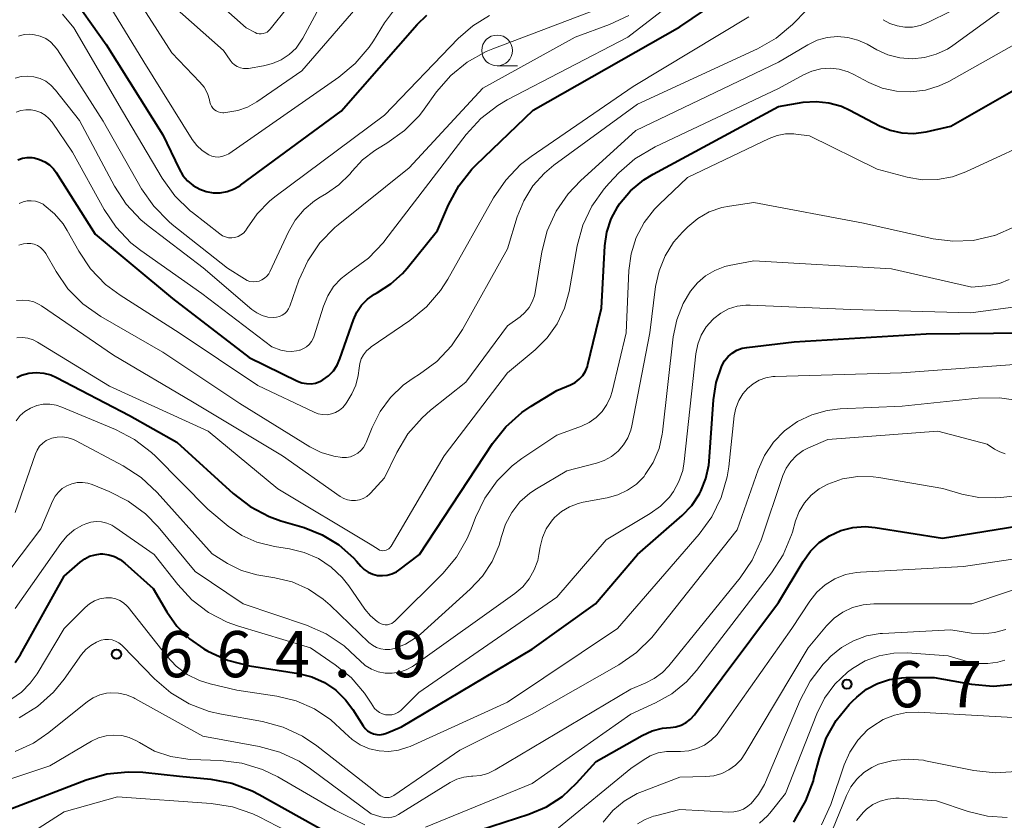
# Model space of a CAD drawing. Units: metres. Extents: x -68000 to -66000, y 18000 to 19500.
# Drawn here: x -67135 to -67055, y 18097 to 18162 of the extents above; entities that cross this region are included whole.
import ezdxf

# ---------------------------------------------------------------- set-up
doc = ezdxf.new("R2010")
doc.units = ezdxf.units.M
for name, color, linetype, lineweight in [('633100_広葉樹林', 7, 'Continuous', 13), ('710100_等高線(計曲線)', 7, 'Continuous', 40), ('710200_等高線(主曲線)', 7, 'Continuous', 13), ('731200_図化機測定による標高点', 7, 'Continuous', 40)]:
    doc.layers.add(name, color=color, linetype=linetype, lineweight=lineweight)
doc.styles.add('Style-WORKING', font='MS Gothic.ttf')

msp = doc.modelspace()

# ---------------------------------------------------------------- linework, layer by layer
at = {"layer": '633100_広葉樹林', "linetype": 'Continuous', "lineweight": 13}
msp.add_line((-67095.85, 18158.67), (-67094.183, 18158.67), dxfattribs=at)
msp.add_circle((-67095.85, 18159.92), 1.25, dxfattribs=at)
at = {"layer": '710100_等高線(計曲線)', "linetype": 'Continuous', "lineweight": 40, "flags": 128}
for points, elevation in [([(-67130.72, 18164.81), (-67127.6, 18160.4), (-67123, 18153.07), (-67121.68, 18150.3), (-67121.38, 18149.78), (-67120.99, 18149.33), (-67120.52, 18148.95), (-67120, 18148.65), (-67119.48, 18148.46), (-67118.91, 18148.36), (-67118.34, 18148.36), (-67117.78, 18148.46), (-67117.25, 18148.65), (-67116.75, 18148.93), (-67116.68, 18148.99), (-67108.52, 18155), (-67102.35, 18162.04), (-67101.56, 18162.8)], 630), ([(-67109.15, 18133.91), (-67108.84, 18134.38), (-67108.62, 18134.88), (-67107.52, 18138.05), (-67107.24, 18138.68), (-67106.86, 18139.25), (-67106.38, 18139.74), (-67105.82, 18140.14), (-67105.57, 18140.28), (-67104.48, 18140.96), (-67103.53, 18141.81), (-67103.15, 18142.25), (-67100.7, 18145.3), (-67099.8, 18147.39), (-67098.97, 18148.92), (-67097.89, 18150.29), (-67097.55, 18150.63), (-67092.92, 18155.08), (-67081, 18161.83), (-67078, 18163.87)], 640), ([(-67102.14, 18119), (-67096.23, 18128), (-67095.15, 18129.36), (-67093.85, 18130.52), (-67093.09, 18131.03), (-67091, 18132.31), (-67089.88, 18132.78), (-67089.51, 18132.97), (-67089.18, 18133.23), (-67088.9, 18133.53), (-67088.67, 18133.88), (-67088.51, 18134.27), (-67088.47, 18134.43), (-67087.37, 18139), (-67087.1, 18144.06), (-67086.94, 18145.18), (-67086.59, 18146.26), (-67086.06, 18147.26), (-67085.92, 18147.47), (-67085.02, 18148.53), (-67083.94, 18149.42), (-67083.18, 18149.89), (-67073, 18155.38), (-67071, 18155.71), (-67069.95, 18155.78), (-67068.91, 18155.68), (-67067.89, 18155.39), (-67067.21, 18155.08), (-67064.81, 18153.81), (-67063.93, 18153.44), (-67062.99, 18153.22), (-67062.03, 18153.17), (-67061, 18153.31), (-67059, 18153.77), (-67049.71, 18159.08)], 650), ([(-67134.78, 18151.03), (-67134.4, 18151.17), (-67134, 18151.23), (-67133.6, 18151.22), (-67133.45, 18151.2), (-67133, 18151.08), (-67132.58, 18150.89), (-67132.21, 18150.63), (-67131.88, 18150.3), (-67131.67, 18150.01), (-67128.48, 18145), (-67122.22, 18139.78), (-67115.98, 18135), (-67112.05, 18133.07), (-67111.7, 18132.94), (-67111.34, 18132.87), (-67110.96, 18132.86), (-67110.6, 18132.92), (-67110.24, 18133.04), (-67110, 18133.17), (-67109.54, 18133.5), (-67109.15, 18133.91)], 640), ([(-67126.47, 18118.6), (-67126.07, 18118.3), (-67123.77, 18116.23), (-67122.67, 18114.33), (-67121.85, 18113.17), (-67120.84, 18112.16), (-67119.66, 18111.34), (-67119.33, 18111.16), (-67117.75, 18110.43), (-67115.95, 18109.96), (-67111.99, 18109.33), (-67110.9, 18109.06), (-67109.88, 18108.6), (-67108.96, 18107.98), (-67108.15, 18107.2), (-67107.58, 18106.42), (-67106.73, 18105.08), (-67106.57, 18104.87), (-67106.37, 18104.68), (-67106.14, 18104.54), (-67105.9, 18104.44), (-67105.63, 18104.38), (-67105.37, 18104.36), (-67105.1, 18104.4), (-67104.82, 18104.49), (-67103.62, 18105), (-67093, 18111.32), (-67087.86, 18115), (-67084.45, 18119), (-67080.82, 18122.16), (-67080.04, 18122.97), (-67079.42, 18123.91), (-67079.3, 18124.14), (-67078.89, 18125.17), (-67078.66, 18126.25), (-67078.64, 18126.54), (-67078.29, 18131.55), (-67078.07, 18132.95), (-67077.59, 18134.32), (-67077.38, 18134.71), (-67077.09, 18135.06), (-67076.76, 18135.35), (-67076.37, 18135.58), (-67075.96, 18135.74), (-67075.56, 18135.81), (-67071.74, 18136.26), (-67061, 18136.91), (-67052.81, 18137)], 660), ([(-67134.86, 18133.37), (-67134.46, 18133.55), (-67133.87, 18133.72), (-67133.27, 18133.78), (-67132.66, 18133.73), (-67132.08, 18133.58), (-67131.62, 18133.38), (-67125.71, 18130.29), (-67121.87, 18128.13), (-67117.29, 18123.95), (-67115.91, 18122.89), (-67114.36, 18122.08), (-67113.4, 18121.74), (-67111.52, 18121.18), (-67110.05, 18120.6), (-67108.7, 18119.77), (-67107.52, 18118.72), (-67107.27, 18118.45), (-67106.93, 18118.06), (-67106.65, 18117.78), (-67106.32, 18117.56), (-67105.95, 18117.4), (-67105.56, 18117.3), (-67105.17, 18117.28), (-67104.77, 18117.32), (-67104.39, 18117.43), (-67104.03, 18117.6), (-67103.84, 18117.73), (-67102.14, 18119)], 650), ([(-67097.29, 18096.62), (-67093.28, 18097.91), (-67091.85, 18098.51), (-67090.55, 18099.35), (-67089.4, 18100.42), (-67087.8, 18102.2), (-67084.07, 18104.3), (-67083.26, 18104.67), (-67082.41, 18104.89), (-67081.78, 18104.95), (-67081.33, 18105.01), (-67080.9, 18105.14), (-67080.51, 18105.35), (-67080.15, 18105.62), (-67079.82, 18105.98), (-67073, 18115.09), (-67071, 18118.44), (-67070.41, 18119.26), (-67069.69, 18119.96), (-67068.86, 18120.52), (-67067.94, 18120.94), (-67066.97, 18121.18), (-67065.96, 18121.26), (-67065.14, 18121.19), (-67059.68, 18120.32), (-67052.8, 18121.43)], 670), ([(-67135, 18110.22), (-67134.56, 18110.87), (-67131, 18117.23), (-67129.71, 18118.38), (-67129.34, 18118.65), (-67128.94, 18118.85), (-67128.5, 18118.98), (-67128.05, 18119.04), (-67127.88, 18119.04), (-67127.39, 18118.98), (-67126.91, 18118.83), (-67126.47, 18118.6)], 660), ([(-67069.68, 18102.5), (-67069.13, 18104.08), (-67068.32, 18105.53), (-67067.27, 18106.82), (-67066.98, 18107.1), (-67066.64, 18107.42), (-67065.84, 18108.05), (-67064.95, 18108.53), (-67063.99, 18108.84), (-67062.99, 18108.99), (-67062.66, 18109), (-67060.36, 18109), (-67057.32, 18108.47), (-67055.58, 18108.31), (-67053.84, 18108.47)], 680), ([(-67071.79, 18097.29), (-67071.65, 18097.49), (-67070.77, 18098.99), (-67070.16, 18100.62), (-67070.12, 18100.8), (-67069.68, 18102.5)], 680), ([(-67137, 18097.73), (-67129.23, 18100.7), (-67127.55, 18101.18), (-67125.82, 18101.36), (-67124.63, 18101.31), (-67121.63, 18101), (-67119.09, 18100.75), (-67117.38, 18100.44), (-67115.74, 18099.82), (-67115.17, 18099.52), (-67109.6, 18096.4)], 670)]:
    msp.add_lwpolyline(points, dxfattribs=dict(at, elevation=elevation))
at = {"layer": '710200_等高線(主曲線)', "linetype": 'Continuous', "lineweight": 13, "flags": 128}
for points, elevation in [([(-67126.91, 18167), (-67122.26, 18159.74), (-67119.99, 18157.36), (-67119.65, 18156.93), (-67119.38, 18156.44), (-67119.21, 18155.92), (-67119.17, 18155.73), (-67119.12, 18155.55), (-67119.04, 18155.39), (-67118.94, 18155.24), (-67118.81, 18155.11), (-67118.66, 18155.01), (-67118.49, 18154.93)], 626), ([(-67122.12, 18167), (-67116.24, 18161.76), (-67115.51, 18161.38), (-67115.35, 18161.31), (-67115.18, 18161.27), (-67115.01, 18161.27), (-67114.84, 18161.29), (-67114.67, 18161.34), (-67114.52, 18161.42), (-67114.38, 18161.53), (-67114.27, 18161.64), (-67109.97, 18167.04)], 622), ([(-67112.13, 18135.52), (-67111.9, 18135.58), (-67111.83, 18135.6), (-67111.56, 18135.71), (-67111.32, 18135.86), (-67111.1, 18136.06), (-67110.93, 18136.28), (-67110.79, 18136.54), (-67110.74, 18136.68), (-67109.95, 18139.17), (-67109.61, 18140), (-67109.13, 18140.75), (-67108.52, 18141.41), (-67107.81, 18141.95), (-67107.73, 18142), (-67107.69, 18142.03), (-67106.29, 18143.06), (-67105.08, 18144.33), (-67104.96, 18144.48), (-67098.35, 18153.11), (-67097.17, 18154.4), (-67095.79, 18155.46), (-67095.03, 18155.91), (-67085.23, 18161), (-67079, 18165.82)], 638), ([(-67128.5, 18165.5), (-67124.53, 18159), (-67120.61, 18152.7), (-67120.24, 18152.21), (-67119.79, 18151.79), (-67119.27, 18151.45), (-67119.01, 18151.34), (-67118.75, 18151.28), (-67118.48, 18151.27), (-67118.21, 18151.3), (-67117.95, 18151.38), (-67117.7, 18151.5), (-67117.64, 18151.54), (-67108.71, 18157.74), (-67107.37, 18158.85), (-67106.25, 18160.18), (-67105.9, 18160.7), (-67105, 18162.16), (-67104.03, 18163.46)], 628), ([(-67118.49, 18154.93), (-67118.32, 18154.88), (-67118.13, 18154.87), (-67118.05, 18154.87), (-67117.72, 18154.9), (-67116.9, 18155.04), (-67116.11, 18155.31), (-67115.37, 18155.74), (-67111.72, 18158.28), (-67106.62, 18164.18)], 626), ([(-67134.72, 18161.09), (-67134.27, 18161.21), (-67133.8, 18161.24), (-67133.41, 18161.2), (-67132.95, 18161.08), (-67132.51, 18160.88), (-67132.12, 18160.61), (-67131.78, 18160.28), (-67131.56, 18159.98), (-67127.83, 18154.17), (-67124.73, 18148.7), (-67123.74, 18147.27), (-67122.52, 18146.03), (-67122.23, 18145.79), (-67117.75, 18142.25), (-67116.37, 18141.37), (-67116.15, 18141.25), (-67115.92, 18141.17), (-67115.67, 18141.14), (-67115.42, 18141.15), (-67115.18, 18141.2), (-67114.95, 18141.3), (-67114.74, 18141.43), (-67114.55, 18141.6), (-67114.4, 18141.79), (-67114.31, 18141.96), (-67112.79, 18145.19), (-67112.24, 18146.15), (-67111.52, 18147), (-67110.67, 18147.71), (-67110.21, 18148), (-67109.7, 18148.3), (-67108.69, 18149.01), (-67107.82, 18149.88), (-67107.63, 18150.11), (-67106.77, 18151.05), (-67105.77, 18151.81), (-67105.57, 18151.94), (-67104.8, 18152.39), (-67103.38, 18153.41), (-67102.16, 18154.65), (-67101.78, 18155.15), (-67100.76, 18156.56), (-67099.62, 18157.88), (-67098.27, 18158.98), (-67096.75, 18159.83), (-67096.19, 18160.06), (-67087, 18163.54)], 634), ([(-67122.33, 18163.67), (-67118.07, 18159.93), (-67117.53, 18159.13), (-67117.37, 18158.92)], 624), ([(-67117.37, 18158.92), (-67117.17, 18158.75), (-67116.95, 18158.61), (-67116.7, 18158.52), (-67116.45, 18158.47), (-67116.18, 18158.46), (-67116.05, 18158.47), (-67114.83, 18158.66), (-67114.09, 18158.85), (-67113.38, 18159.16), (-67112.74, 18159.59), (-67112.18, 18160.12), (-67111.73, 18160.75), (-67111.63, 18160.93), (-67110.3, 18163.37)], 624), ([(-67131.14, 18162.86), (-67130.23, 18161.77), (-67126.26, 18155), (-67123.04, 18149.55), (-67122.03, 18148.13), (-67120.78, 18146.91), (-67120.59, 18146.76), (-67118.38, 18145.03), (-67118.16, 18144.88), (-67117.92, 18144.78), (-67117.66, 18144.72), (-67117.4, 18144.71), (-67117.14, 18144.74), (-67116.89, 18144.82), (-67116.66, 18144.94), (-67116.45, 18145.09), (-67116.27, 18145.28), (-67116.14, 18145.48), (-67115.34, 18146.66), (-67114.34, 18147.68), (-67113.89, 18148.04), (-67105, 18154.66), (-67099.02, 18160.89), (-67097.82, 18161.93), (-67096.47, 18162.75)], 632), ([(-67114.47, 18138.28), (-67114, 18138.24), (-67113.76, 18138.26), (-67113.52, 18138.32), (-67113.3, 18138.42), (-67113.1, 18138.56), (-67112.93, 18138.73), (-67112.79, 18138.93), (-67112.68, 18139.15), (-67112.67, 18139.17), (-67111.94, 18141.26), (-67111.23, 18142.85), (-67110.25, 18144.29), (-67109.03, 18145.54), (-67108.77, 18145.76), (-67103, 18150.39), (-67097, 18156.87), (-67089.52, 18161), (-67086.72, 18162.03), (-67085.14, 18162.77)], 636), ([(-67107.12, 18133.52), (-67107.05, 18134.12), (-67107, 18134.5), (-67106.88, 18134.88), (-67106.7, 18135.22), (-67106.46, 18135.53), (-67106.17, 18135.79), (-67106.08, 18135.86), (-67102.94, 18138), (-67101.59, 18139.1), (-67100.45, 18140.42), (-67099.85, 18141.36), (-67096.14, 18147.96), (-67095.15, 18149.4), (-67093.94, 18150.65), (-67093.08, 18151.3), (-67084.79, 18157), (-67075.42, 18162.64)], 642), ([(-67105.36, 18130.6), (-67104.52, 18131.75), (-67103.48, 18132.74), (-67102.66, 18133.32), (-67102.15, 18133.64), (-67100.75, 18134.68), (-67099.55, 18135.95), (-67098.67, 18137.27), (-67095, 18143.82), (-67094.21, 18146.41), (-67093.68, 18147.72), (-67092.94, 18148.92), (-67091.99, 18149.97), (-67091.24, 18150.6), (-67084.44, 18155.56), (-67074.7, 18160.06), (-67073.19, 18160.93), (-67071.85, 18162.04), (-67071.7, 18162.19), (-67070.86, 18163.06)], 644), ([(-67092.77, 18140.26), (-67092.21, 18143.58), (-67091.78, 18145.27), (-67091.05, 18146.86), (-67090.07, 18148.29), (-67089.08, 18149.33), (-67084.58, 18153.42), (-67073, 18158.98), (-67070.61, 18160.39), (-67069.85, 18160.75), (-67069.04, 18160.97), (-67068.2, 18161.05), (-67067.36, 18160.98), (-67066.55, 18160.77), (-67065.79, 18160.42), (-67065.02, 18159.98), (-67064.11, 18159.57), (-67063.14, 18159.32), (-67062.14, 18159.24), (-67061.15, 18159.34), (-67060.19, 18159.61), (-67059.28, 18160.04), (-67058.84, 18160.32), (-67055, 18163.1)], 646), ([(-67064.5, 18162.42), (-67063.95, 18162.11), (-67063.36, 18161.91), (-67062.74, 18161.81), (-67062.12, 18161.82), (-67061.5, 18161.94), (-67060.88, 18162.18), (-67059, 18163.12)], 644), ([(-67095, 18133.75), (-67092.76, 18135.61), (-67091.78, 18136.59), (-67090.97, 18137.73), (-67090.38, 18138.99), (-67090.01, 18140.34), (-67089.35, 18144.06), (-67088.89, 18145.73), (-67088.16, 18147.29), (-67087.17, 18148.7), (-67086.75, 18149.16), (-67085.97, 18149.98), (-67084.66, 18151.13), (-67083.02, 18152.1), (-67073, 18156.83), (-67070.97, 18157.95), (-67070.28, 18158.25), (-67069.55, 18158.43), (-67068.81, 18158.48), (-67068.06, 18158.4), (-67067.34, 18158.19), (-67066.89, 18157.98), (-67065.67, 18157.33), (-67064.58, 18156.87), (-67063.42, 18156.61), (-67062.24, 18156.55), (-67061.07, 18156.69), (-67059.94, 18157.04), (-67059.17, 18157.41), (-67052.77, 18161)], 648), ([(-67135, 18157.68), (-67134.5, 18157.81), (-67133.98, 18157.84), (-67133.47, 18157.79), (-67132.97, 18157.64), (-67132.5, 18157.42), (-67132.09, 18157.11), (-67131.7, 18156.7), (-67129.77, 18154.23), (-67126.92, 18148.91), (-67125.97, 18147.45), (-67124.77, 18146.18), (-67124.18, 18145.69), (-67119.73, 18142.27), (-67115.76, 18138.9), (-67115.37, 18138.62), (-67114.94, 18138.41), (-67114.47, 18138.28)], 636), ([(-67134.9, 18154.9), (-67134.53, 18155.04), (-67134.13, 18155.11), (-67133.7, 18155.11), (-67133.3, 18155.03), (-67132.91, 18154.89), (-67132.56, 18154.68), (-67132.25, 18154.41), (-67131.99, 18154.1), (-67130.33, 18151.67), (-67127.76, 18147.02), (-67126.79, 18145.57), (-67125.59, 18144.31), (-67124.77, 18143.67), (-67119.82, 18140.18), (-67114.15, 18135.85), (-67113.4, 18135.6), (-67112.99, 18135.5), (-67112.56, 18135.47), (-67112.13, 18135.52)], 638), ([(-67105.6, 18113.55), (-67105.43, 18113.44), (-67105.27, 18113.36), (-67105.1, 18113.3), (-67104.93, 18113.28), (-67104.75, 18113.29), (-67104.58, 18113.33), (-67104.41, 18113.39), (-67104.26, 18113.49), (-67104.16, 18113.58), (-67100.27, 18117.46), (-67099.15, 18118.79), (-67098.28, 18120.3), (-67097.96, 18121.05), (-67097.61, 18122), (-67096.86, 18123.57), (-67095.85, 18124.98), (-67094.62, 18126.2), (-67093.83, 18126.79), (-67091, 18128.69), (-67089, 18129.42), (-67088.37, 18129.72), (-67087.81, 18130.12), (-67087.32, 18130.61), (-67086.93, 18131.17), (-67086.63, 18131.8), (-67086.51, 18132.23), (-67085.37, 18137), (-67085.14, 18142.06), (-67084.96, 18143.42), (-67084.55, 18144.73), (-67083.91, 18145.95), (-67083.07, 18147.04), (-67082.69, 18147.42), (-67080.39, 18149.61), (-67073.77, 18152.77), (-67073.12, 18153.01), (-67072.44, 18153.14), (-67071.75, 18153.15), (-67071.6, 18153.13), (-67070.47, 18153), (-67065, 18150.27), (-67062.55, 18149.63), (-67061.33, 18149.43), (-67060.09, 18149.44), (-67058.88, 18149.67), (-67057.8, 18150.06), (-67051, 18153.2)], 652), ([(-67134.65, 18147.49), (-67134.34, 18147.62), (-67134.01, 18147.7), (-67133.68, 18147.72), (-67133.34, 18147.68), (-67133.02, 18147.58), (-67132.72, 18147.43), (-67132.63, 18147.37), (-67131.8, 18146.67), (-67131.1, 18145.84), (-67130.76, 18145.29), (-67129.83, 18143.63), (-67128.86, 18142.18), (-67127.64, 18140.93), (-67126.45, 18140.04), (-67121.67, 18137), (-67115.27, 18132.73), (-67110.7, 18130.55), (-67110.37, 18130.42), (-67110.02, 18130.36), (-67109.66, 18130.35), (-67109.31, 18130.41), (-67108.97, 18130.53), (-67108.66, 18130.71), (-67108.39, 18130.93), (-67108.16, 18131.2), (-67108.05, 18131.37), (-67107.66, 18132.03), (-67107.33, 18132.75), (-67107.12, 18133.52)], 642), ([(-67077.61, 18147.16), (-67076.97, 18147.29)], 654), ([(-67076.97, 18147.29), (-67075, 18147.59)], 654), ([(-67075, 18147.59), (-67066.1, 18145.9)], 654), ([(-67079.54, 18146.28), (-67078.62, 18146.81)], 654), ([(-67078.62, 18146.81), (-67077.61, 18147.16)], 654), ([(-67080.8, 18145.17), (-67080.36, 18145.6)], 654), ([(-67080.36, 18145.6), (-67079.54, 18146.28)], 654), ([(-67066.1, 18145.9), (-67060.45, 18144.64)], 654), ([(-67081.52, 18144.35), (-67080.8, 18145.17)], 654), ([(-67057.2, 18144.5), (-67055.46, 18144.9)], 654), ([(-67055.46, 18144.9), (-67055.44, 18144.9)], 654), ([(-67055.44, 18144.9), (-67053.84, 18145.59)], 654), ([(-67134.7, 18144.1), (-67134.32, 18144.21), (-67134, 18144.25), (-67133.72, 18144.24), (-67133.44, 18144.19), (-67133.18, 18144.08), (-67132.94, 18143.93), (-67132.73, 18143.74), (-67132.55, 18143.52), (-67132.5, 18143.44), (-67131.67, 18141.98), (-67130.7, 18140.57), (-67129.49, 18139.35), (-67128.02, 18138.32), (-67123, 18135.43), (-67116.75, 18131.25), (-67111.06, 18127.75), (-67110.13, 18127.28), (-67109.12, 18126.98), (-67108.42, 18126.88), (-67108.09, 18126.88), (-67107.76, 18126.94), (-67107.45, 18127.05), (-67107.16, 18127.22), (-67106.91, 18127.43), (-67106.69, 18127.69), (-67106.53, 18127.98), (-67106.48, 18128.09), (-67106, 18129.32), (-67105.36, 18130.6)], 644), ([(-67082.21, 18143.25), (-67081.52, 18144.35)], 654), ([(-67060.45, 18144.64), (-67058.83, 18144.43)], 654), ([(-67058.83, 18144.43), (-67057.2, 18144.5)], 654), ([(-67082.7, 18142.04), (-67082.21, 18143.25)], 654), ([(-67103.79, 18109.44), (-67103.24, 18109.63), (-67102.73, 18109.91), (-67102.64, 18109.96), (-67094.41, 18115.83), (-67093.77, 18116.37), (-67093.24, 18117.01), (-67092.83, 18117.74), (-67092.55, 18118.52), (-67092.45, 18119), (-67092.35, 18119.63), (-67092.17, 18120.37), (-67091.87, 18121.07), (-67091.44, 18121.71), (-67091.18, 18122), (-67090.62, 18122.49), (-67089.98, 18122.88), (-67089.28, 18123.15), (-67088.86, 18123.25), (-67086.9, 18123.61), (-67086.05, 18123.84), (-67085.26, 18124.21), (-67084.54, 18124.72), (-67083.92, 18125.34), (-67083.82, 18125.48), (-67083.17, 18126.48), (-67082.7, 18127.59), (-67082.44, 18128.76), (-67082.42, 18128.92), (-67081.54, 18136.67), (-67081.25, 18138.06), (-67080.73, 18139.38), (-67080.15, 18140.37), (-67079.59, 18141.05), (-67078.93, 18141.61), (-67078.17, 18142.06), (-67077.35, 18142.37), (-67077.01, 18142.45), (-67075, 18142.85), (-67063.81, 18142.19), (-67057.31, 18140.69), (-67055.89, 18140.85), (-67055.05, 18141.01), (-67054.26, 18141.32)], 656), ([(-67082.98, 18140.76), (-67082.7, 18142.04)], 654), ([(-67134.89, 18139.61), (-67134.41, 18139.66), (-67133.94, 18139.62), (-67133.48, 18139.5), (-67133.05, 18139.3), (-67132.86, 18139.18), (-67127, 18135.17), (-67120.6, 18131.4), (-67113.27, 18127), (-67108.6, 18123.71), (-67108.31, 18123.55), (-67108, 18123.44), (-67107.68, 18123.38), (-67107.35, 18123.38), (-67107.03, 18123.43), (-67106.72, 18123.55), (-67106.43, 18123.71), (-67106.18, 18123.92), (-67106.12, 18123.98), (-67105, 18125.21), (-67103.98, 18127.29), (-67103.09, 18128.79), (-67101.94, 18130.1), (-67101.25, 18130.71), (-67098.39, 18133), (-67095, 18137.57), (-67093.99, 18138.3), (-67093.59, 18138.64), (-67093.25, 18139.05), (-67093, 18139.51), (-67092.82, 18140), (-67092.77, 18140.26)], 646), ([(-67083.44, 18137), (-67082.98, 18140.76)], 654), ([(-67108.99, 18110.05), (-67107.7, 18109), (-67106.61, 18107.75), (-67106.07, 18106.93), (-67105.95, 18106.72), (-67105.8, 18106.5), (-67105.62, 18106.32), (-67105.4, 18106.17), (-67105.16, 18106.06), (-67104.91, 18105.99), (-67104.65, 18105.97), (-67104.39, 18105.99), (-67104.14, 18106.06), (-67103.9, 18106.17), (-67103.68, 18106.32), (-67103.59, 18106.41), (-67102.21, 18107.79), (-67091, 18115.52), (-67087, 18120.18), (-67083.41, 18122.32), (-67082.58, 18122.92), (-67081.86, 18123.66), (-67081.53, 18124.11), (-67081.08, 18124.93), (-67080.77, 18125.82), (-67080.65, 18126.54), (-67079.71, 18135.3), (-67079.56, 18136.07), (-67079.27, 18136.81), (-67078.86, 18137.49), (-67078.34, 18138.08), (-67078.26, 18138.16), (-67077.69, 18138.6), (-67077.05, 18138.93), (-67076.36, 18139.15), (-67075.65, 18139.24), (-67075.29, 18139.24), (-67067.12, 18138.88), (-67057.38, 18138.62), (-67052.75, 18139.25)], 658), ([(-67084.9, 18129.44), (-67083.44, 18137)], 654), ([(-67134.85, 18136.6), (-67134.4, 18136.62), (-67133.96, 18136.56), (-67133.53, 18136.42), (-67133.18, 18136.24), (-67127.34, 18132.66), (-67119.32, 18129), (-67113.67, 18124.33), (-67106.16, 18119.84), (-67105.51, 18119.42), (-67105.39, 18119.36), (-67105.26, 18119.32), (-67105.13, 18119.3), (-67105, 18119.31), (-67104.87, 18119.34), (-67104.75, 18119.39), (-67104.64, 18119.46), (-67104.55, 18119.55), (-67104.47, 18119.65), (-67104.45, 18119.67), (-67100.14, 18127), (-67095, 18133.75)], 648), ([(-67131, 18113), (-67129.3, 18114.7), (-67128.94, 18115), (-67128.54, 18115.24), (-67128.1, 18115.4), (-67127.63, 18115.48), (-67127.52, 18115.48), (-67127.16, 18115.47), (-67126.81, 18115.39), (-67126.48, 18115.25), (-67126.18, 18115.06), (-67125.92, 18114.82), (-67125.82, 18114.71), (-67122.68, 18110.74), (-67121.92, 18109.93), (-67121.02, 18109.26), (-67120.03, 18108.76), (-67119.15, 18108.49), (-67117, 18107.98), (-67113.73, 18107.49), (-67112.16, 18107.11), (-67110.69, 18106.47), (-67109.34, 18105.58), (-67108.24, 18104.55), (-67108.21, 18104.52), (-67107.63, 18103.97), (-67106.96, 18103.54), (-67106.22, 18103.23), (-67105.44, 18103.05), (-67104.64, 18103.01), (-67103.85, 18103.11), (-67103.09, 18103.35), (-67102.92, 18103.42), (-67095, 18107.02), (-67086.07, 18113), (-67079.43, 18120.64), (-67078.41, 18122.05), (-67077.65, 18123.62), (-67077.17, 18125.29), (-67077.04, 18126.11), (-67076.59, 18130.25), (-67076.46, 18130.89), (-67076.23, 18131.49), (-67075.89, 18132.05), (-67075.52, 18132.48), (-67075.07, 18132.85), (-67074.57, 18133.14), (-67074.03, 18133.34), (-67073.46, 18133.44), (-67073.27, 18133.45), (-67063, 18133.76), (-67053.11, 18134.48)], 662), ([(-67134.91, 18129.86), (-67134.59, 18130.27), (-67134.2, 18130.61), (-67133.74, 18130.89), (-67133.24, 18131.09), (-67132.72, 18131.19), (-67132.18, 18131.21), (-67131.65, 18131.13), (-67131.19, 18130.97), (-67126.83, 18129.15), (-67125.29, 18128.34), (-67123.91, 18127.27), (-67123.6, 18126.97), (-67119.33, 18122.67), (-67117.69, 18121.31), (-67116.58, 18120.55), (-67115.36, 18120), (-67113.93, 18119.64), (-67112.72, 18119.46), (-67111.51, 18119.17), (-67110.36, 18118.67), (-67109.32, 18117.98), (-67108.42, 18117.12), (-67107.88, 18116.44), (-67106.58, 18114.55), (-67106.14, 18114.01), (-67105.6, 18113.55)], 652), ([(-67127.71, 18112.09), (-67127.41, 18112.1), (-67127.11, 18112.06), (-67126.83, 18111.96), (-67126.56, 18111.82), (-67126.33, 18111.64), (-67126.27, 18111.58), (-67123.67, 18108.9), (-67122.35, 18107.76), (-67120.85, 18106.87), (-67119.23, 18106.25), (-67118.23, 18106.02), (-67114.91, 18105.43), (-67113.23, 18104.98), (-67111.65, 18104.25), (-67110.49, 18103.47), (-67106.02, 18099.98), (-67105.44, 18099.49), (-67105.3, 18099.39), (-67105.14, 18099.31), (-67104.97, 18099.27), (-67104.79, 18099.26), (-67104.62, 18099.27), (-67104.45, 18099.32), (-67104.29, 18099.39), (-67104.23, 18099.43), (-67098.88, 18103.12), (-67093, 18106.03), (-67085.96, 18110.04), (-67084.52, 18111.03), (-67083.28, 18112.26), (-67083.06, 18112.52), (-67076.36, 18121), (-67074.66, 18125.87), (-67074.13, 18127.04), (-67073.4, 18128.11), (-67072.5, 18129.04), (-67071.45, 18129.79), (-67070.29, 18130.35), (-67069.04, 18130.7), (-67067.98, 18130.83), (-67062.96, 18131.04), (-67056.79, 18131.7), (-67055.05, 18131.73), (-67053.33, 18131.46)], 664), ([(-67106.07, 18097.93), (-67105.3, 18097.7), (-67105, 18097.63), (-67104.69, 18097.62), (-67104.39, 18097.67), (-67104.09, 18097.76), (-67103.85, 18097.89), (-67099.66, 18100.48), (-67099.11, 18100.75), (-67098.54, 18100.93), (-67097.93, 18101), (-67097.83, 18101), (-67097.21, 18101.05), (-67096.61, 18101.22), (-67096, 18101.51), (-67085, 18108.07), (-67083.84, 18108.54), (-67083.09, 18108.92), (-67082.42, 18109.42), (-67081.9, 18109.97), (-67076.12, 18117.09), (-67075.15, 18118.53), (-67074.42, 18120.16), (-67072.64, 18125.4), (-67072.37, 18126.01), (-67072, 18126.56), (-67071.54, 18127.04), (-67071, 18127.44), (-67070.55, 18127.67), (-67069, 18128.34), (-67060.05, 18129), (-67056.05, 18127.95), (-67055.45, 18127.55), (-67055.03, 18127.32), (-67054.58, 18127.18)], 666), ([(-67085.23, 18128.47), (-67084.99, 18129.1)], 654), ([(-67084.99, 18129.1), (-67084.9, 18129.44)], 654), ([(-67134.99, 18122.42), (-67133.34, 18127.16), (-67133.2, 18127.48), (-67133, 18127.78), (-67132.75, 18128.03), (-67132.46, 18128.24), (-67132.14, 18128.39), (-67132, 18128.44), (-67131.57, 18128.53), (-67131.12, 18128.54), (-67130.68, 18128.48), (-67130.26, 18128.34), (-67130.08, 18128.25), (-67126.21, 18126.19), (-67124.75, 18125.24), (-67123.46, 18124.03), (-67119, 18119.04), (-67117.75, 18118.27), (-67116.6, 18117.7), (-67115.37, 18117.34), (-67115.04, 18117.29), (-67113.89, 18117.11), (-67112.49, 18116.77), (-67111.17, 18116.19)], 654), ([(-67085.58, 18127.89), (-67085.23, 18128.47)], 654), ([(-67086.55, 18126.95), (-67086.02, 18127.38)], 654), ([(-67086.02, 18127.38), (-67085.58, 18127.89)], 654), ([(-67087.79, 18126.4), (-67087.15, 18126.62)], 654), ([(-67087.15, 18126.62), (-67086.55, 18126.95)], 654), ([(-67092.66, 18124.34), (-67090.2, 18125.8)], 654), ([(-67090.2, 18125.8), (-67087.79, 18126.4)], 654), ([(-67136.11, 18116.87), (-67132.91, 18121.09), (-67131.95, 18123.33), (-67131.75, 18123.72), (-67131.48, 18124.06), (-67131.16, 18124.35), (-67130.79, 18124.58), (-67130.39, 18124.74), (-67129.96, 18124.83), (-67129.53, 18124.85), (-67129.1, 18124.79), (-67128.74, 18124.67), (-67127.36, 18124.12), (-67125.8, 18123.34), (-67124.41, 18122.3), (-67123.38, 18121.23), (-67120.38, 18117.62), (-67116.46, 18115), (-67111.32, 18113.25), (-67109.72, 18112.55), (-67108.27, 18111.58), (-67107.31, 18110.7), (-67107, 18110.38), (-67106.56, 18109.99), (-67106.06, 18109.69), (-67105.52, 18109.48), (-67104.95, 18109.36), (-67104.37, 18109.35), (-67103.79, 18109.44)], 656), ([(-67069.71, 18124.33), (-67069, 18124.72), (-67067.81, 18125.13), (-67066.57, 18125.33), (-67065.31, 18125.31), (-67064.84, 18125.24), (-67059.65, 18124.35), (-67058.1, 18123.9), (-67056.74, 18123.63), (-67055.35, 18123.59), (-67054.95, 18123.63), (-67052.73, 18123.88)], 668), ([(-67101.66, 18096.86), (-67093, 18100.41), (-67085, 18106.03), (-67083, 18106.94), (-67081.66, 18107.69), (-67080.47, 18108.67), (-67079.66, 18109.59), (-67073.56, 18117.5), (-67072.62, 18118.97), (-67071.95, 18120.58), (-67071.87, 18120.82), (-67071.61, 18121.73), (-67071.31, 18122.49), (-67070.89, 18123.2), (-67070.35, 18123.82), (-67069.71, 18124.33)], 668), ([(-67093.2, 18123.97), (-67092.66, 18124.34)], 654), ([(-67111.17, 18116.19), (-67109.97, 18115.38), (-67109.4, 18114.88), (-67106.26, 18111.86), (-67105.97, 18111.63), (-67105.65, 18111.45), (-67105.3, 18111.33), (-67104.94, 18111.27), (-67104.57, 18111.28), (-67104.18, 18111.36), (-67103.29, 18111.71), (-67102.47, 18112.22), (-67102.08, 18112.54), (-67098.03, 18116.17), (-67097.04, 18117.23), (-67096.25, 18118.44), (-67095.69, 18119.76), (-67095.49, 18120.46), (-67095.16, 18121.47), (-67094.66, 18122.42), (-67094, 18123.26), (-67093.2, 18123.97)], 654), ([(-67134.99, 18114.61), (-67131.29, 18119.9), (-67130.79, 18120.49), (-67130.19, 18121), (-67129.52, 18121.39), (-67129.26, 18121.5), (-67128.84, 18121.62), (-67128.4, 18121.67), (-67127.97, 18121.64), (-67127.54, 18121.54), (-67127.13, 18121.37), (-67126.9, 18121.22), (-67123.69, 18119), (-67121.79, 18116.55), (-67120.64, 18115.31), (-67119.28, 18114.28), (-67117.77, 18113.51), (-67116.93, 18113.21), (-67111, 18111.41), (-67108.99, 18110.05)], 658), ([(-67079.02, 18103.52), (-67078.47, 18103.91), (-67077.98, 18104.39), (-67077.78, 18104.66), (-67071.93, 18113), (-67070.46, 18115.21), (-67069.89, 18115.93), (-67069.2, 18116.54), (-67068.42, 18117.02), (-67067.57, 18117.36), (-67066.67, 18117.54), (-67066.35, 18117.57), (-67057.98, 18118.02), (-67050.34, 18119.16)], 672), ([(-67087.24, 18097.27), (-67086.46, 18098.2), (-67085.53, 18098.97), (-67084.47, 18099.58), (-67084.04, 18099.76), (-67081, 18100.93), (-67078.9, 18100.96), (-67078.24, 18101.03), (-67077.61, 18101.21), (-67077.02, 18101.5), (-67076.49, 18101.89), (-67076.03, 18102.36), (-67075.72, 18102.81), (-67070.59, 18111.41), (-67069.09, 18113.2), (-67068.48, 18113.82), (-67067.77, 18114.32), (-67066.98, 18114.69), (-67066.13, 18114.92), (-67065.25, 18115), (-67057.3, 18115), (-67051.6, 18116.91)], 674), ([(-67135.33, 18107.23), (-67134.48, 18107.82), (-67133.76, 18108.54), (-67133.2, 18109.32), (-67131, 18113)], 662), ([(-67084.46, 18097.12), (-67083.83, 18097.49), (-67083.14, 18097.75), (-67083, 18097.79), (-67081, 18098.28), (-67077.05, 18098.07), (-67076.63, 18098.09), (-67076.22, 18098.18), (-67075.83, 18098.33), (-67075.48, 18098.55), (-67075.23, 18098.77), (-67074.62, 18099.5), (-67074.14, 18100.32), (-67074.06, 18100.51), (-67071.25, 18107.18), (-67070.44, 18108.72), (-67069.37, 18110.1), (-67069.08, 18110.39), (-67068.74, 18110.73), (-67067.88, 18111.45), (-67066.91, 18112), (-67065.86, 18112.38), (-67064.75, 18112.57), (-67064.55, 18112.59), (-67059, 18112.87), (-67057.32, 18112.62), (-67056.38, 18112.56), (-67055.45, 18112.66)], 676), ([(-67055.45, 18112.66), (-67054.54, 18112.92)], 676), ([(-67134.66, 18105.74), (-67133.18, 18106.66), (-67131.88, 18107.83), (-67131.02, 18108.88), (-67129.6, 18110.87), (-67129.26, 18111.28), (-67128.85, 18111.62), (-67128.39, 18111.88), (-67128, 18112.03), (-67127.71, 18112.09)], 664), ([(-67074.55, 18097.17), (-67073.88, 18097.79), (-67073.71, 18097.99), (-67072.42, 18099.58), (-67069.89, 18106.05), (-67069.26, 18107.33), (-67068.42, 18108.47), (-67067.39, 18109.45), (-67067, 18109.75), (-67065.96, 18110.35), (-67064.83, 18110.77), (-67063.64, 18110.98), (-67062.56, 18111), (-67059.22, 18110.78), (-67057.68, 18110.32), (-67056.85, 18110.16), (-67056.01, 18110.14), (-67055.18, 18110.26), (-67054.62, 18110.43)], 678), ([(-67135, 18103.01), (-67133.51, 18103.68), (-67132.25, 18104.54), (-67129.11, 18107.05), (-67128.64, 18107.37), (-67128.12, 18107.6), (-67127.57, 18107.73), (-67127.24, 18107.76), (-67126.59, 18107.74), (-67125.96, 18107.6), (-67125.36, 18107.36), (-67125.26, 18107.31), (-67119.74, 18104.26), (-67115.18, 18103.42), (-67113.5, 18102.96), (-67111.92, 18102.21), (-67111, 18101.6), (-67106.07, 18097.93)], 666), ([(-67065.35, 18105.07), (-67064.51, 18105.59), (-67063.58, 18105.96), (-67062.61, 18106.16), (-67061.65, 18106.19), (-67053, 18105.72)], 682), ([(-67069.51, 18097.04), (-67068.76, 18098.71), (-67067.66, 18101.91), (-67067.2, 18102.96), (-67066.56, 18103.92), (-67065.76, 18104.75), (-67065.35, 18105.07)], 682), ([(-67138.14, 18099.86), (-67132.16, 18101.84), (-67128.78, 18103.84), (-67128.21, 18104.11), (-67127.6, 18104.28), (-67126.97, 18104.34), (-67126.33, 18104.29), (-67125.72, 18104.13), (-67125.14, 18103.87), (-67124.9, 18103.72), (-67123.68, 18103.04), (-67122.35, 18102.59), (-67120.97, 18102.37), (-67120.71, 18102.36), (-67118.3, 18102.27), (-67116.57, 18102.05), (-67114.9, 18101.54), (-67113.67, 18100.94), (-67109, 18098.25), (-67106.58, 18097.04)], 668), ([(-67090.86, 18096.81), (-67085, 18101.62), (-67084, 18102.31), (-67083.41, 18102.65), (-67082.77, 18102.88), (-67082.1, 18102.99), (-67081.79, 18103), (-67080.97, 18103), (-67080.29, 18103.06), (-67079.64, 18103.24), (-67079.02, 18103.52)], 672), ([(-67070.1, 18093.43), (-67069.59, 18094.29), (-67069.46, 18094.59), (-67067.48, 18099.43), (-67067.12, 18100.13), (-67066.65, 18100.75), (-67066.07, 18101.29), (-67065.41, 18101.71), (-67064.87, 18101.96), (-67063.68, 18102.28), (-67062.46, 18102.39), (-67061.23, 18102.29), (-67061.05, 18102.25), (-67057.13, 18101.47), (-67055.4, 18101.28), (-67053.66, 18101.39)], 684), ([(-67140.08, 18092.31), (-67131, 18098.1), (-67126.67, 18099.33), (-67119.06, 18098.79), (-67117.34, 18098.52), (-67115.69, 18097.95), (-67115.16, 18097.7), (-67109.33, 18094.67)], 672), ([(-67065.85, 18098.31), (-67065.33, 18098.69), (-67064.74, 18098.97), (-67064.12, 18099.14), (-67063.48, 18099.21), (-67063.19, 18099.2), (-67060.17, 18099), (-67057.59, 18098.12), (-67056.03, 18097.74), (-67054.44, 18097.63)], 686), ([(-67066.67, 18097.41), (-67066.11, 18098.07), (-67065.85, 18098.31)], 686)]:
    msp.add_lwpolyline(points, dxfattribs=dict(at, elevation=elevation))
at = {"layer": '731200_図化機測定による標高点', "linetype": 'Continuous', "lineweight": 40}
for centre in [(-67126.76, 18110.9, 664.91), (-67067.44, 18108.47, 678.93)]:
    msp.add_circle(centre, 0.375, dxfattribs=at)

# ---------------------------------------------------------------- texts
at = {"layer": '731200_図化機測定による標高点', "linetype": 'Continuous', "lineweight": 40, "style": 'Style-WORKING'}
for s, p in [('6', (-67123.38, 18109.03, -9.999)), ('6', (-67118.63, 18109.03, -9.999)), ('9', (-67104.38, 18109.03, -9.999)), ('4', (-67113.88, 18109.03, -9.999)), ('.', (-67109.13, 18109.03, -9.999)), ('6', (-67064.06, 18106.59, -9.999)), ('7', (-67059.31, 18106.59, -9.999))]:
    msp.add_text(s, height=3.75, dxfattribs=at).set_placement(p)

doc.saveas('drawing.dxf')
